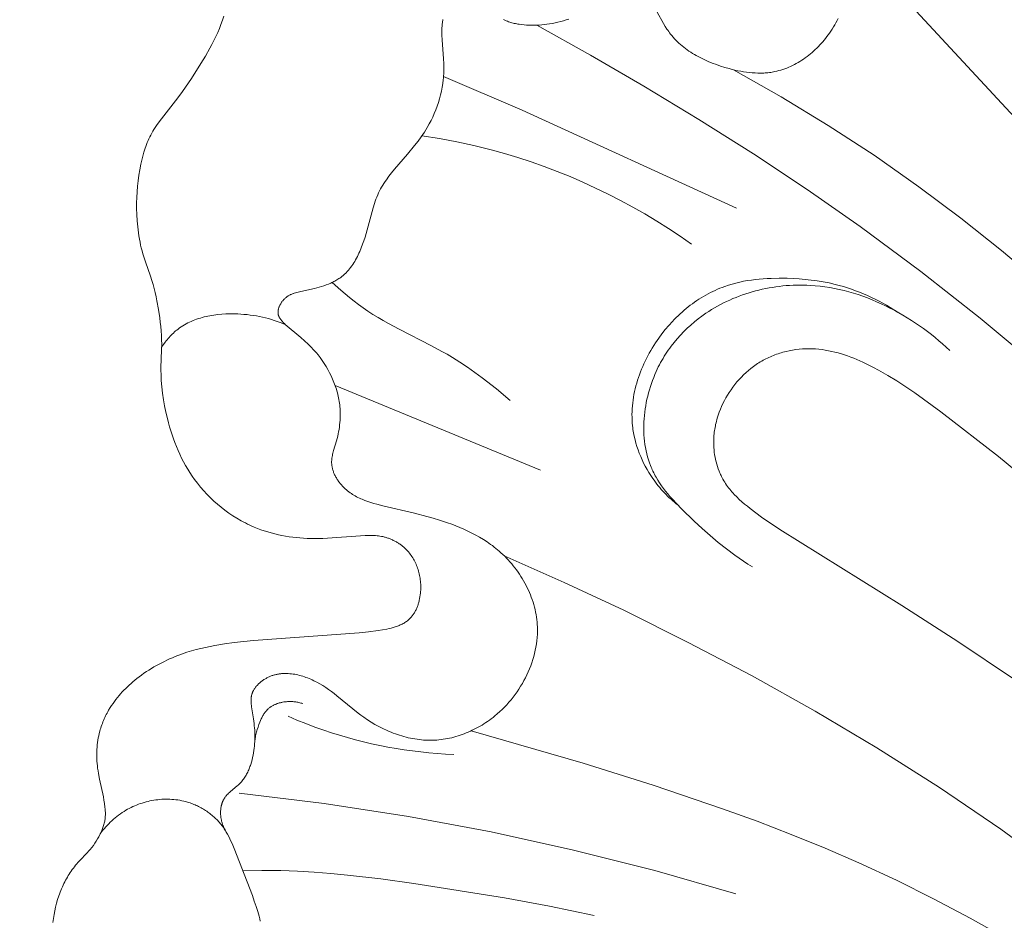
# Model space of a CAD drawing. Units: millimetres. Extents: x 5647 to 12490, y 2397 to 5225.
# Drawn here: x 6692 to 6723, y 4392 to 4420 of the extents above; entities that cross this region are included whole.
import ezdxf
from ezdxf import colors
from ezdxf.entities.mleader import LeaderData, LeaderLine
from ezdxf.math import Vec2, Vec3

# ---------------------------------------------------------------- set-up
doc = ezdxf.new("R2010")
doc.units = ezdxf.units.MM
doc.header["$PDMODE"] = 3
doc.layers.get('0').update_dxf_attribs({"lineweight": 13})
doc.styles.get("Standard").update_dxf_attribs({"font": 'ARIALNI.TTF'})
doc.styles.add('style1', font='txt')
doc.dimstyles.new('1_5', dxfattribs={"dimtxt": 22, "dimasz": 14, "dimexe": 1, "dimexo": 0, "dimgap": 5, "dimtad": 1, "dimdec": 0, "dimtxsty": 'style1', "dimcen": 25, "dimclrd": 1, "dimclre": 1, "dimclrt": 1, "dimadec": 0, "dimazin": 0, "dimtfac": 1, "dimtdec": 0, "dimtmove": 0, "dimatfit": 3, "dimfxl": 1, "dimtfill": 1, "dimarcsym": 0})

# ---------------------------------------------------------------- blocks, each defined once
blk = doc.blocks.new('*D12')
at = {"color": 251, "lineweight": -2, "transparency": 16777216}
for p, q in [((6750.783, 4448.68), (6178.958, 4448.68)), ((6179.958, 4412.68), (6179.958, 2784.306)), ((6534.304, 2748.306), (6178.958, 2748.306))]:
    blk.add_line(p, q, dxfattribs=at)
at = {"color": 251, "lineweight": 50, "transparency": 16777216}
for points in [[(6173.958, 4412.68), (6185.958, 4412.68), (6179.958, 4448.68)], [(6173.958, 2784.306), (6185.958, 2784.306), (6179.958, 2748.306)]]:
    blk.add_solid(points, dxfattribs=at)
at = {"layer": 'Defpoints', "color": 0, "lineweight": 50, "transparency": 16777216}
for p in [(6750.783, 4448.68), (6179.958, 2748.306), (6534.304, 2748.306)]:
    blk.add_point(p, dxfattribs=at)
at = {"color": 251, "transparency": 16777216, "insert": (6151.595, 3598.493), "char_height": 36, "attachment_point": 5, "rotation": 90, "style": 'style1', "bg_fill": 3, "box_fill_scale": 1.1, "bg_fill_color": 256, "bg_fill_true_color": 13158600, "bg_fill_transparency": 0}
blk.add_mtext('{\\fTimes New Roman|b0|i0|c204|p18;1700}', dxfattribs=at)
blk = doc.blocks.new('N.VRS-001-1_635_168')
for points in [[(-56.064, -26.963), (-56.105, -27.092), (-56.151, -27.221), (-56.2, -27.347), (-56.252, -27.473), (-56.308, -27.597), (-56.367, -27.721), (-56.428, -27.843), (-56.493, -27.964), (-56.627, -28.203), (-56.769, -28.438), (-57.067, -28.899), (-57.342, -29.301), (-57.484, -29.498), (-58.068, -30.246), (-58.149, -30.36), (-58.188, -30.418), (-58.226, -30.477), (-58.262, -30.537), (-58.296, -30.598), (-58.326, -30.654), (-58.355, -30.71), (-58.382, -30.767), (-58.408, -30.825), (-58.432, -30.884), (-58.455, -30.943), (-58.478, -31.003), (-58.499, -31.063), (-58.538, -31.185), (-58.573, -31.308), (-58.604, -31.432), (-58.633, -31.557), (-58.666, -31.727), (-58.695, -31.898), (-58.718, -32.069), (-58.737, -32.24), (-58.751, -32.412), (-58.76, -32.584), (-58.764, -32.757), (-58.764, -32.93), (-58.758, -33.12), (-58.747, -33.31), (-58.73, -33.499), (-58.706, -33.687), (-58.692, -33.781), (-58.676, -33.875), (-58.658, -33.968), (-58.639, -34.061), (-58.618, -34.153), (-58.594, -34.245), (-58.569, -34.336), (-58.542, -34.426), (-58.491, -34.578), (-58.331, -35.031), (-58.292, -35.157), (-58.255, -35.283), (-58.221, -35.41), (-58.19, -35.538), (-58.161, -35.667), (-58.135, -35.796), (-58.088, -36.056), (-58.047, -36.323), (-58.03, -36.457), (-58.015, -36.592), (-58.003, -36.726), (-57.994, -36.861), (-57.989, -36.996), (-57.987, -37.13), (-57.99, -37.314), (-58.009, -37.864), (-58.009, -37.964), (-58.008, -38.063), (-57.999, -38.262), (-57.984, -38.46), (-57.962, -38.658), (-57.933, -38.855), (-57.899, -39.051), (-57.859, -39.247), (-57.812, -39.442), (-57.779, -39.568), (-57.744, -39.693), (-57.706, -39.818), (-57.666, -39.942), (-57.623, -40.065), (-57.578, -40.187), (-57.529, -40.308), (-57.478, -40.427), (-57.425, -40.546), (-57.368, -40.663), (-57.309, -40.778), (-57.246, -40.892), (-57.181, -41.004), (-57.112, -41.115), (-57.041, -41.223), (-56.966, -41.329), (-56.876, -41.448), (-56.783, -41.564), (-56.685, -41.677), (-56.584, -41.786), (-56.479, -41.893), (-56.371, -41.996), (-56.259, -42.095), (-56.144, -42.19), (-56.026, -42.282), (-55.905, -42.369), (-55.781, -42.453), (-55.654, -42.532), (-55.525, -42.607), (-55.459, -42.642), (-55.393, -42.677), (-55.326, -42.71), (-55.259, -42.742), (-55.191, -42.773), (-55.123, -42.802), (-55.018, -42.845), (-54.913, -42.885), (-54.806, -42.922), (-54.698, -42.956), (-54.59, -42.987), (-54.48, -43.016), (-54.37, -43.042), (-54.26, -43.065), (-54.149, -43.086), (-54.038, -43.104), (-53.926, -43.119), (-53.814, -43.132), (-53.702, -43.142), (-53.59, -43.15), (-53.477, -43.156), (-53.365, -43.159), (-53.178, -43.16), (-52.991, -43.154), (-51.681, -43.063), (-51.589, -43.06), (-51.496, -43.06), (-51.45, -43.061), (-51.405, -43.063), (-51.359, -43.067), (-51.313, -43.071), (-51.268, -43.076), (-51.222, -43.083), (-51.177, -43.091), (-51.132, -43.1), (-51.107, -43.106), (-51.081, -43.112), (-51.056, -43.119), (-51.03, -43.127), (-51.005, -43.135), (-50.98, -43.143), (-50.955, -43.152), (-50.93, -43.161), (-50.905, -43.171), (-50.881, -43.181), (-50.856, -43.192), (-50.832, -43.203), (-50.808, -43.215), (-50.784, -43.226), (-50.76, -43.239), (-50.737, -43.252), (-50.714, -43.265), (-50.691, -43.278), (-50.668, -43.293), (-50.645, -43.307), (-50.623, -43.322), (-50.601, -43.337), (-50.58, -43.353), (-50.558, -43.369), (-50.537, -43.385), (-50.516, -43.402), (-50.496, -43.419), (-50.476, -43.436), (-50.456, -43.454), (-50.437, -43.472), (-50.417, -43.491), (-50.399, -43.51), (-50.368, -43.542), (-50.339, -43.576), (-50.31, -43.61), (-50.283, -43.645), (-50.257, -43.681), (-50.231, -43.718), (-50.207, -43.756), (-50.184, -43.794), (-50.162, -43.833), (-50.142, -43.873), (-50.122, -43.913), (-50.103, -43.954), (-50.086, -43.996), (-50.069, -44.038), (-50.054, -44.081), (-50.04, -44.124), (-50.027, -44.167), (-50.015, -44.211), (-50.004, -44.256), (-49.994, -44.3), (-49.986, -44.345), (-49.978, -44.391), (-49.972, -44.436), (-49.967, -44.482), (-49.963, -44.528), (-49.96, -44.574), (-49.958, -44.621), (-49.958, -44.667), (-49.958, -44.713), (-49.96, -44.76), (-49.963, -44.806), (-49.967, -44.853), (-49.974, -44.909), (-49.982, -44.966), (-49.992, -45.022), (-50.005, -45.077), (-50.011, -45.105), (-50.018, -45.132), (-50.026, -45.159), (-50.034, -45.186), (-50.043, -45.212), (-50.052, -45.239), (-50.061, -45.265), (-50.072, -45.29), (-50.082, -45.316), (-50.093, -45.341), (-50.105, -45.366), (-50.117, -45.39), (-50.129, -45.414), (-50.142, -45.437), (-50.156, -45.46), (-50.17, -45.483), (-50.185, -45.505), (-50.2, -45.527), (-50.215, -45.548), (-50.232, -45.569), (-50.248, -45.589), (-50.266, -45.608), (-50.283, -45.627), (-50.302, -45.646), (-50.313, -45.657), (-50.325, -45.667), (-50.336, -45.678), (-50.348, -45.688), (-50.36, -45.698), (-50.373, -45.707), (-50.398, -45.726), (-50.424, -45.744), (-50.45, -45.762), (-50.477, -45.778), (-50.505, -45.794), (-50.534, -45.809), (-50.562, -45.823), (-50.592, -45.837), (-50.622, -45.85), (-50.652, -45.862), (-50.683, -45.874), (-50.714, -45.886), (-50.746, -45.896), (-50.81, -45.916), (-50.875, -45.934), (-50.941, -45.95), (-51.008, -45.965), (-51.143, -45.991), (-51.278, -46.013), (-51.573, -46.053), (-51.862, -46.085), (-55.145, -46.32), (-55.744, -46.384), (-56.041, -46.425), (-56.337, -46.473), (-56.484, -46.501), (-56.63, -46.532), (-56.775, -46.566), (-56.919, -46.602), (-57.063, -46.642), (-57.205, -46.686), (-57.346, -46.733), (-57.486, -46.784), (-57.571, -46.817), (-57.656, -46.852), (-57.74, -46.888), (-57.823, -46.926), (-57.905, -46.966), (-57.987, -47.007), (-58.069, -47.049), (-58.149, -47.093), (-58.228, -47.139), (-58.307, -47.186), (-58.385, -47.235), (-58.462, -47.285), (-58.538, -47.337), (-58.613, -47.39), (-58.686, -47.445), (-58.759, -47.501), (-58.819, -47.549), (-58.877, -47.598), (-58.935, -47.648), (-58.992, -47.7), (-59.047, -47.752), (-59.102, -47.805), (-59.156, -47.859), (-59.208, -47.915), (-59.259, -47.971), (-59.309, -48.029), (-59.358, -48.087), (-59.405, -48.147), (-59.451, -48.208), (-59.495, -48.27), (-59.538, -48.333), (-59.579, -48.397), (-59.631, -48.483), (-59.655, -48.526), (-59.679, -48.571), (-59.703, -48.615), (-59.725, -48.66), (-59.747, -48.706), (-59.767, -48.751), (-59.787, -48.798), (-59.806, -48.844), (-59.825, -48.891), (-59.842, -48.938), (-59.859, -48.986), (-59.874, -49.034), (-59.889, -49.082), (-59.903, -49.13), (-59.921, -49.2), (-59.937, -49.27), (-59.951, -49.34), (-59.963, -49.411), (-59.974, -49.483), (-59.982, -49.554), (-59.989, -49.626), (-59.994, -49.698), (-59.997, -49.77), (-59.999, -49.842), (-59.999, -49.915), (-59.997, -49.987), (-59.993, -50.059), (-59.988, -50.131), (-59.981, -50.202), (-59.973, -50.274), (-59.96, -50.36), (-59.946, -50.446), (-59.912, -50.618), (-59.795, -51.167), (-59.776, -51.271), (-59.759, -51.377), (-59.744, -51.488), (-59.738, -51.544), (-59.734, -51.6), (-59.732, -51.656), (-59.731, -51.684), (-59.732, -51.712), (-59.732, -51.739), (-59.734, -51.767), (-59.736, -51.795), (-59.738, -51.823), (-59.742, -51.856), (-59.748, -51.888), (-59.754, -51.921), (-59.761, -51.954), (-59.769, -51.986), (-59.777, -52.019), (-59.787, -52.051), (-59.797, -52.083), (-59.808, -52.115), (-59.82, -52.147), (-59.832, -52.178), (-59.845, -52.209), (-59.873, -52.271), (-59.902, -52.332), (-59.938, -52.402), (-59.977, -52.471), (-60.018, -52.539), (-60.06, -52.605), (-60.105, -52.669), (-60.152, -52.732), (-60.201, -52.793), (-60.252, -52.852), (-60.288, -52.892), (-60.546, -53.16), (-60.583, -53.202), (-60.62, -53.244), (-60.656, -53.287), (-60.69, -53.331), (-60.724, -53.376), (-60.758, -53.421), (-60.79, -53.466), (-60.821, -53.513), (-60.852, -53.56), (-60.882, -53.607), (-60.911, -53.655), (-60.939, -53.704), (-60.966, -53.753), (-60.992, -53.803), (-61.017, -53.853), (-61.041, -53.903), (-61.066, -53.958), (-61.09, -54.013), (-61.113, -54.068), (-61.135, -54.123), (-61.156, -54.18), (-61.176, -54.236), (-61.213, -54.35), (-61.246, -54.465), (-61.276, -54.582), (-61.302, -54.699), (-61.324, -54.817), (-61.343, -54.936), (-61.358, -55.056)], [(-55.984, -52.26), (-56.004, -52.227), (-56.023, -52.193), (-56.041, -52.158), (-56.058, -52.122), (-56.074, -52.086), (-56.088, -52.05), (-56.102, -52.013), (-56.114, -51.975), (-56.125, -51.937), (-56.13, -51.918), (-56.134, -51.899), (-56.138, -51.879), (-56.142, -51.86), (-56.146, -51.84), (-56.149, -51.821), (-56.152, -51.801), (-56.155, -51.781), (-56.157, -51.762), (-56.159, -51.742), (-56.16, -51.722), (-56.161, -51.702), (-56.162, -51.682), (-56.162, -51.662), (-56.162, -51.631), (-56.16, -51.6), (-56.158, -51.569), (-56.155, -51.538), (-56.15, -51.507), (-56.145, -51.477), (-56.139, -51.446), (-56.135, -51.431), (-56.132, -51.416), (-56.128, -51.402), (-56.123, -51.387), (-56.119, -51.372), (-56.114, -51.358), (-56.109, -51.343), (-56.104, -51.329), (-56.098, -51.315), (-56.092, -51.301), (-56.086, -51.287), (-56.08, -51.274), (-56.073, -51.26), (-56.066, -51.247), (-56.059, -51.234), (-56.051, -51.221), (-56.043, -51.208), (-56.035, -51.196), (-56.025, -51.18), (-56.014, -51.165), (-56.002, -51.15), (-55.99, -51.136), (-55.978, -51.121), (-55.966, -51.107), (-55.953, -51.094), (-55.94, -51.08), (-55.912, -51.054), (-55.884, -51.028), (-55.855, -51.002), (-55.646, -50.829), (-55.617, -50.803), (-55.589, -50.776), (-55.564, -50.751), (-55.539, -50.725), (-55.516, -50.698), (-55.493, -50.67), (-55.471, -50.642), (-55.45, -50.613), (-55.429, -50.583), (-55.409, -50.553), (-55.39, -50.523), (-55.372, -50.492), (-55.355, -50.46), (-55.338, -50.428), (-55.321, -50.396), (-55.306, -50.363), (-55.291, -50.33), (-55.277, -50.296), (-55.263, -50.262), (-55.251, -50.228), (-55.238, -50.194), (-55.227, -50.159), (-55.205, -50.089), (-55.186, -50.018), (-55.169, -49.946), (-55.154, -49.875), (-55.141, -49.803), (-55.13, -49.731), (-55.121, -49.66), (-55.113, -49.59), (-55.107, -49.52), (-55.103, -49.45), (-55.101, -49.38), (-55.1, -49.31), (-55.1, -49.24), (-55.102, -49.17), (-55.105, -49.1), (-55.11, -49.03), (-55.116, -48.96), (-55.123, -48.89), (-55.141, -48.748), (-55.202, -48.372), (-55.207, -48.334), (-55.212, -48.295), (-55.215, -48.257), (-55.217, -48.219), (-55.217, -48.2), (-55.218, -48.181), (-55.217, -48.162), (-55.217, -48.144), (-55.216, -48.125), (-55.214, -48.107), (-55.212, -48.088), (-55.21, -48.07), (-55.207, -48.052), (-55.204, -48.034), (-55.2, -48.016), (-55.195, -47.998), (-55.192, -47.987), (-55.188, -47.976), (-55.185, -47.965), (-55.181, -47.954), (-55.177, -47.943), (-55.172, -47.932), (-55.168, -47.921), (-55.163, -47.911), (-55.158, -47.9), (-55.153, -47.889), (-55.148, -47.879), (-55.142, -47.868), (-55.131, -47.847), (-55.118, -47.827), (-55.105, -47.807), (-55.091, -47.787), (-55.077, -47.767), (-55.062, -47.748), (-55.046, -47.729), (-55.029, -47.711), (-55.012, -47.692), (-54.995, -47.674), (-54.977, -47.657), (-54.958, -47.64), (-54.939, -47.623), (-54.92, -47.607), (-54.9, -47.591), (-54.88, -47.576), (-54.859, -47.561), (-54.838, -47.546), (-54.817, -47.532), (-54.795, -47.519), (-54.773, -47.505), (-54.751, -47.493), (-54.729, -47.481), (-54.706, -47.469), (-54.683, -47.458), (-54.661, -47.447), (-54.637, -47.437), (-54.613, -47.427), (-54.589, -47.418), (-54.565, -47.409), (-54.541, -47.401), (-54.517, -47.394), (-54.492, -47.387), (-54.468, -47.38), (-54.443, -47.374), (-54.419, -47.369), (-54.394, -47.364), (-54.369, -47.36), (-54.344, -47.356), (-54.319, -47.352), (-54.294, -47.35), (-54.269, -47.347), (-54.244, -47.345), (-54.219, -47.344), (-54.194, -47.343), (-54.169, -47.342), (-54.118, -47.342), (-54.067, -47.344), (-54.017, -47.348), (-53.966, -47.353), (-53.915, -47.359), (-53.865, -47.368), (-53.814, -47.377), (-53.764, -47.389), (-53.713, -47.401), (-53.663, -47.415), (-53.613, -47.43), (-53.564, -47.446), (-53.515, -47.463), (-53.466, -47.482), (-53.417, -47.501), (-53.369, -47.521), (-53.321, -47.543), (-53.274, -47.565), (-53.227, -47.588), (-53.181, -47.612), (-53.09, -47.661), (-52.995, -47.717), (-52.903, -47.776), (-52.813, -47.837), (-52.726, -47.9), (-52.64, -47.964), (-52.556, -48.03), (-51.898, -48.569), (-51.813, -48.634), (-51.726, -48.697), (-51.612, -48.775), (-51.496, -48.849), (-51.376, -48.92), (-51.254, -48.987), (-51.13, -49.05), (-51.003, -49.109), (-50.939, -49.137), (-50.875, -49.164), (-50.81, -49.189), (-50.744, -49.213), (-50.679, -49.236), (-50.612, -49.258), (-50.546, -49.279), (-50.479, -49.298), (-50.412, -49.316), (-50.345, -49.332), (-50.277, -49.347), (-50.209, -49.36), (-50.141, -49.372), (-50.073, -49.383), (-50.005, -49.392), (-49.936, -49.399), (-49.868, -49.405), (-49.799, -49.409), (-49.731, -49.411), (-49.662, -49.412), (-49.595, -49.411), (-49.528, -49.409), (-49.461, -49.405), (-49.395, -49.399), (-49.328, -49.392), (-49.261, -49.383), (-49.195, -49.372), (-49.129, -49.36), (-49.063, -49.347), (-48.997, -49.332), (-48.932, -49.315), (-48.867, -49.297), (-48.802, -49.278), (-48.738, -49.257), (-48.674, -49.235), (-48.61, -49.211), (-48.547, -49.186), (-48.484, -49.16), (-48.421, -49.132), (-48.36, -49.103), (-48.298, -49.073), (-48.237, -49.042), (-48.177, -49.009), (-48.117, -48.975), (-48.058, -48.939), (-48, -48.903), (-47.942, -48.865), (-47.885, -48.826), (-47.828, -48.786), (-47.773, -48.744), (-47.718, -48.702), (-47.664, -48.658), (-47.586, -48.593), (-47.51, -48.525), (-47.436, -48.455), (-47.364, -48.383), (-47.294, -48.309), (-47.226, -48.233), (-47.159, -48.155), (-47.095, -48.075), (-47.034, -47.993), (-46.974, -47.91), (-46.917, -47.826), (-46.862, -47.74), (-46.809, -47.652), (-46.759, -47.563), (-46.711, -47.473), (-46.666, -47.382), (-46.624, -47.29), (-46.584, -47.197), (-46.548, -47.102), (-46.513, -47.007), (-46.482, -46.912), (-46.454, -46.815), (-46.429, -46.718), (-46.407, -46.621), (-46.387, -46.523), (-46.372, -46.425), (-46.359, -46.326), (-46.349, -46.227), (-46.343, -46.128), (-46.341, -46.029), (-46.341, -45.98), (-46.342, -45.931), (-46.343, -45.881), (-46.346, -45.832), (-46.352, -45.753), (-46.36, -45.674), (-46.371, -45.595), (-46.384, -45.517), (-46.398, -45.439), (-46.415, -45.361), (-46.434, -45.284), (-46.456, -45.207), (-46.479, -45.13), (-46.504, -45.054), (-46.531, -44.979), (-46.56, -44.904), (-46.59, -44.83), (-46.623, -44.756), (-46.657, -44.684), (-46.693, -44.612), (-46.731, -44.54), (-46.77, -44.47), (-46.811, -44.401), (-46.854, -44.332), (-46.898, -44.264), (-46.943, -44.198), (-46.99, -44.132), (-47.039, -44.068), (-47.089, -44.005), (-47.14, -43.943), (-47.192, -43.882), (-47.246, -43.822), (-47.301, -43.764), (-47.357, -43.707), (-47.414, -43.652), (-47.473, -43.598), (-47.524, -43.552), (-47.576, -43.508), (-47.629, -43.464), (-47.682, -43.422), (-47.737, -43.38), (-47.792, -43.34), (-47.904, -43.263), (-48.018, -43.189), (-48.134, -43.118), (-48.253, -43.052), (-48.374, -42.988), (-48.496, -42.928), (-48.62, -42.871), (-48.745, -42.817), (-48.871, -42.766), (-48.998, -42.717), (-49.125, -42.671), (-49.382, -42.585), (-49.575, -42.527), (-49.767, -42.472), (-50.155, -42.372), (-51.131, -42.143), (-51.319, -42.095), (-51.412, -42.069), (-51.505, -42.042), (-51.596, -42.012), (-51.686, -41.979), (-51.73, -41.962), (-51.774, -41.944), (-51.818, -41.925), (-51.861, -41.905), (-51.904, -41.884), (-51.946, -41.863), (-51.988, -41.84), (-52.029, -41.817), (-52.069, -41.792), (-52.109, -41.766), (-52.148, -41.74), (-52.186, -41.712), (-52.224, -41.682), (-52.261, -41.652), (-52.297, -41.62), (-52.333, -41.587), (-52.352, -41.567), (-52.372, -41.548), (-52.391, -41.527), (-52.409, -41.507), (-52.428, -41.486), (-52.446, -41.464), (-52.463, -41.442), (-52.481, -41.42), (-52.497, -41.398), (-52.514, -41.375), (-52.529, -41.352), (-52.545, -41.329), (-52.56, -41.305), (-52.574, -41.281), (-52.588, -41.257), (-52.601, -41.233), (-52.614, -41.208), (-52.626, -41.183), (-52.637, -41.158), (-52.648, -41.133), (-52.658, -41.108), (-52.667, -41.082), (-52.676, -41.057), (-52.684, -41.031), (-52.691, -41.005), (-52.698, -40.979), (-52.703, -40.953), (-52.708, -40.927), (-52.712, -40.901), (-52.715, -40.875), (-52.718, -40.848), (-52.719, -40.822), (-52.719, -40.803), (-52.719, -40.783), (-52.719, -40.764), (-52.718, -40.744), (-52.717, -40.725), (-52.715, -40.705), (-52.713, -40.686), (-52.71, -40.666), (-52.704, -40.627), (-52.697, -40.588), (-52.688, -40.549), (-52.679, -40.51), (-52.658, -40.432), (-52.568, -40.128), (-52.55, -40.058), (-52.533, -39.988), (-52.518, -39.918), (-52.504, -39.848), (-52.491, -39.777), (-52.481, -39.707), (-52.472, -39.637), (-52.464, -39.566), (-52.459, -39.495), (-52.455, -39.425), (-52.453, -39.354), (-52.453, -39.283), (-52.455, -39.213), (-52.458, -39.142), (-52.464, -39.071), (-52.47, -39.017), (-52.477, -38.963), (-52.485, -38.908), (-52.495, -38.854), (-52.505, -38.8), (-52.517, -38.746), (-52.53, -38.692), (-52.543, -38.639), (-52.558, -38.585), (-52.574, -38.532), (-52.591, -38.479), (-52.609, -38.427), (-52.628, -38.374), (-52.648, -38.322), (-52.668, -38.27), (-52.69, -38.219), (-52.736, -38.118), (-52.785, -38.018), (-52.837, -37.92), (-52.893, -37.824), (-52.951, -37.731), (-53.012, -37.64), (-53.075, -37.552), (-53.141, -37.467), (-53.189, -37.408), (-53.238, -37.351), (-53.289, -37.295), (-53.34, -37.24), (-53.393, -37.186), (-53.446, -37.132), (-53.557, -37.028), (-53.672, -36.925), (-54.155, -36.52), (-54.182, -36.497), (-54.208, -36.472), (-54.232, -36.448), (-54.244, -36.435), (-54.256, -36.423), (-54.267, -36.41), (-54.278, -36.397), (-54.289, -36.384), (-54.299, -36.371), (-54.309, -36.358), (-54.318, -36.344), (-54.326, -36.331), (-54.334, -36.317), (-54.338, -36.31), (-54.342, -36.303), (-54.346, -36.296), (-54.349, -36.289), (-54.352, -36.282), (-54.355, -36.275), (-54.358, -36.267), (-54.361, -36.26), (-54.364, -36.253), (-54.366, -36.246), (-54.368, -36.238), (-54.37, -36.231), (-54.372, -36.223), (-54.374, -36.216), (-54.376, -36.208), (-54.377, -36.201), (-54.378, -36.193), (-54.379, -36.185), (-54.38, -36.177), (-54.381, -36.17), (-54.381, -36.162), (-54.381, -36.154), (-54.381, -36.146), (-54.381, -36.138), (-54.381, -36.13), (-54.38, -36.122), (-54.38, -36.114), (-54.379, -36.106), (-54.378, -36.098), (-54.377, -36.089), (-54.376, -36.081), (-54.374, -36.073), (-54.373, -36.065), (-54.371, -36.057), (-54.367, -36.04), (-54.363, -36.024), (-54.358, -36.008), (-54.352, -35.991), (-54.346, -35.975), (-54.339, -35.959), (-54.332, -35.943), (-54.324, -35.927), (-54.316, -35.911), (-54.308, -35.895), (-54.299, -35.88), (-54.289, -35.864), (-54.279, -35.849), (-54.269, -35.834), (-54.259, -35.82), (-54.248, -35.805), (-54.237, -35.791), (-54.225, -35.778), (-54.213, -35.764), (-54.201, -35.751), (-54.189, -35.739), (-54.177, -35.726), (-54.164, -35.714), (-54.148, -35.7), (-54.132, -35.687), (-54.115, -35.674), (-54.098, -35.662), (-54.081, -35.65), (-54.064, -35.639), (-54.046, -35.628), (-54.028, -35.618), (-54.01, -35.609), (-53.992, -35.6), (-53.973, -35.591), (-53.954, -35.583), (-53.935, -35.575), (-53.916, -35.568), (-53.897, -35.561), (-53.877, -35.554), (-53.838, -35.541), (-53.798, -35.53), (-53.758, -35.52), (-53.717, -35.51), (-53.4, -35.443), (-53.25, -35.408), (-53.176, -35.389), (-53.102, -35.368), (-53.029, -35.347), (-52.957, -35.323), (-52.886, -35.298), (-52.817, -35.272), (-52.749, -35.243), (-52.716, -35.228), (-52.683, -35.212), (-52.65, -35.195), (-52.618, -35.178), (-52.586, -35.161), (-52.555, -35.143), (-52.525, -35.124), (-52.495, -35.104), (-52.465, -35.084), (-52.436, -35.063), (-52.415, -35.046), (-52.393, -35.029), (-52.373, -35.012), (-52.352, -34.994), (-52.332, -34.976), (-52.312, -34.958), (-52.292, -34.939), (-52.273, -34.92), (-52.236, -34.88), (-52.2, -34.839), (-52.164, -34.797), (-52.131, -34.753), (-52.098, -34.708), (-52.066, -34.662), (-52.036, -34.615), (-52.006, -34.567), (-51.978, -34.518), (-51.95, -34.467), (-51.923, -34.416), (-51.898, -34.365), (-51.873, -34.312), (-51.849, -34.259), (-51.803, -34.15), (-51.761, -34.039), (-51.721, -33.927), (-51.684, -33.814), (-51.649, -33.7), (-51.433, -32.908), (-51.391, -32.772), (-51.368, -32.705), (-51.345, -32.639), (-51.319, -32.573), (-51.292, -32.508), (-51.264, -32.444), (-51.233, -32.381), (-51.202, -32.322), (-51.17, -32.264), (-51.136, -32.207), (-51.1, -32.15), (-51.063, -32.093), (-51.024, -32.038), (-50.944, -31.928), (-50.86, -31.82), (-50.773, -31.714), (-50.368, -31.242), (-50.148, -30.977), (-50.043, -30.841), (-49.942, -30.703), (-49.893, -30.632), (-49.845, -30.561), (-49.799, -30.488), (-49.755, -30.414), (-49.696, -30.31), (-49.64, -30.203), (-49.588, -30.094), (-49.539, -29.984), (-49.493, -29.871), (-49.451, -29.757), (-49.412, -29.642), (-49.378, -29.526), (-49.346, -29.409), (-49.319, -29.291), (-49.296, -29.173), (-49.277, -29.055), (-49.261, -28.937), (-49.255, -28.878), (-49.25, -28.819), (-49.246, -28.76), (-49.243, -28.702), (-49.242, -28.643), (-49.241, -28.585), (-49.242, -28.512), (-49.244, -28.439), (-49.252, -28.294), (-49.298, -27.706), (-49.304, -27.552), (-49.305, -27.474), (-49.304, -27.394), (-49.301, -27.32), (-49.299, -27.283), (-49.296, -27.245), (-49.292, -27.208), (-49.288, -27.172), (-49.282, -27.136), (-49.276, -27.1), (-49.272, -27.083), (-49.269, -27.066)], [(-47.398, -27.075), (-47.356, -27.093), (-47.314, -27.111), (-47.271, -27.127), (-47.236, -27.139), (-47.201, -27.151), (-47.166, -27.162), (-47.131, -27.172), (-47.095, -27.182), (-47.058, -27.19), (-47.022, -27.199), (-46.985, -27.206), (-46.948, -27.213), (-46.91, -27.219), (-46.835, -27.23), (-46.758, -27.239), (-46.681, -27.245), (-46.603, -27.248), (-46.525, -27.25), (-46.446, -27.25), (-46.367, -27.247), (-46.288, -27.243), (-46.209, -27.237), (-46.13, -27.229), (-46.052, -27.219), (-45.964, -27.206), (-45.878, -27.191), (-45.791, -27.175), (-45.706, -27.156), (-45.621, -27.135), (-45.537, -27.111), (-45.454, -27.086), (-45.372, -27.058)], [(-42.685, -26.751), (-42.378, -27.285), (-42.327, -27.366), (-42.301, -27.406), (-42.274, -27.445), (-42.246, -27.483), (-42.218, -27.521), (-42.178, -27.571), (-42.136, -27.62), (-42.093, -27.668), (-42.049, -27.715), (-42.003, -27.76), (-41.956, -27.805), (-41.907, -27.848), (-41.857, -27.89), (-41.806, -27.931), (-41.754, -27.971), (-41.7, -28.01), (-41.646, -28.048), (-41.59, -28.085), (-41.534, -28.12), (-41.476, -28.155), (-41.418, -28.189), (-41.359, -28.221), (-41.298, -28.253), (-41.238, -28.283), (-41.176, -28.313), (-41.051, -28.369), (-40.924, -28.421), (-40.795, -28.47), (-40.664, -28.515), (-40.532, -28.556), (-40.4, -28.593), (-40.31, -28.616), (-40.221, -28.638), (-40.131, -28.657), (-40.041, -28.675), (-39.952, -28.691), (-39.862, -28.704), (-39.773, -28.715), (-39.683, -28.724), (-39.594, -28.729), (-39.506, -28.732), (-39.417, -28.733), (-39.373, -28.732), (-39.329, -28.73), (-39.285, -28.727), (-39.241, -28.724), (-39.198, -28.72), (-39.154, -28.715), (-39.111, -28.709), (-39.068, -28.702), (-39.024, -28.695), (-38.981, -28.686), (-38.919, -28.672), (-38.857, -28.656), (-38.795, -28.639), (-38.734, -28.619), (-38.673, -28.598), (-38.613, -28.575), (-38.553, -28.55), (-38.494, -28.524), (-38.435, -28.496), (-38.377, -28.466), (-38.319, -28.435), (-38.262, -28.402), (-38.205, -28.368), (-38.15, -28.332), (-38.094, -28.296), (-38.04, -28.257), (-37.986, -28.218), (-37.934, -28.177), (-37.882, -28.135), (-37.83, -28.092), (-37.78, -28.047), (-37.731, -28.002), (-37.682, -27.955), (-37.634, -27.907), (-37.588, -27.859), (-37.542, -27.809), (-37.497, -27.759), (-37.454, -27.708), (-37.411, -27.655), (-37.37, -27.602), (-37.329, -27.549), (-37.29, -27.494), (-37.247, -27.431), (-37.205, -27.368), (-37.165, -27.303), (-37.126, -27.238), (-37.089, -27.172), (-37.053, -27.105), (-37.019, -27.038)], [(-36.861, -24.379), (-28.37, -33.528), (-26.528, -35.644), (-24.624, -37.951), (-22.788, -40.313), (-21.025, -42.73), (-19.341, -45.203), (-18.129, -47.101), (-16.964, -49.029), (-15.847, -50.984), (-14.777, -52.965)], [(-46.363, -27.247), (-44.697, -28.175), (-43.049, -29.133), (-41.338, -30.169), (-39.648, -31.239), (-37.982, -32.345), (-36.342, -33.49), (-34.46, -34.881), (-32.62, -36.327), (-30.821, -37.824), (-29.065, -39.369)], [(-40.266, -28.627), (-38.788, -29.468), (-37.335, -30.352), (-35.91, -31.281), (-34.516, -32.256), (-33.222, -33.224), (-31.958, -34.231), (-30.723, -35.275), (-29.517, -36.353), (-28.34, -37.465), (-27.19, -38.606), (-26.067, -39.775), (-24.971, -40.969), (-23.564, -42.582), (-22.204, -44.235), (-20.892, -45.925), (-19.631, -47.652), (-18.422, -49.414), (-17.266, -51.21), (-16.165, -53.04), (-15.122, -54.9)], [(-49.251, -28.833), (-46.82, -29.886), (-40.174, -32.922)], [(-49.922, -30.675), (-49.381, -30.76), (-48.843, -30.86), (-48.308, -30.976), (-47.775, -31.108), (-47.361, -31.223), (-46.949, -31.347), (-46.54, -31.482), (-46.133, -31.626), (-45.73, -31.779), (-45.33, -31.942), (-44.934, -32.113), (-44.541, -32.294), (-44.153, -32.482), (-43.769, -32.68), (-43.389, -32.885), (-43.015, -33.099), (-42.645, -33.32), (-42.281, -33.549), (-41.922, -33.786), (-41.569, -34.03)], [(-41.984, -42.127), (-42.04, -42.082), (-42.095, -42.036), (-42.149, -41.989), (-42.202, -41.941), (-42.254, -41.893), (-42.306, -41.843), (-42.356, -41.792), (-42.406, -41.741), (-42.454, -41.688), (-42.502, -41.635), (-42.549, -41.58), (-42.595, -41.525), (-42.64, -41.469), (-42.684, -41.412), (-42.726, -41.354), (-42.768, -41.295), (-42.83, -41.204), (-42.889, -41.111), (-42.945, -41.016), (-42.999, -40.919), (-43.05, -40.821), (-43.097, -40.721), (-43.142, -40.62), (-43.184, -40.518), (-43.222, -40.414), (-43.257, -40.31), (-43.289, -40.204), (-43.317, -40.098), (-43.342, -39.991), (-43.363, -39.883), (-43.38, -39.775), (-43.388, -39.721), (-43.394, -39.666), (-43.402, -39.578), (-43.407, -39.489), (-43.41, -39.4), (-43.411, -39.312), (-43.409, -39.223), (-43.405, -39.134), (-43.398, -39.045), (-43.389, -38.956), (-43.378, -38.867), (-43.364, -38.778), (-43.349, -38.69), (-43.331, -38.602), (-43.311, -38.514), (-43.289, -38.426), (-43.265, -38.339), (-43.239, -38.252), (-43.211, -38.166), (-43.181, -38.08), (-43.149, -37.994), (-43.115, -37.909), (-43.08, -37.825), (-43.043, -37.741), (-43.004, -37.658), (-42.963, -37.576), (-42.921, -37.494), (-42.877, -37.413), (-42.831, -37.333), (-42.784, -37.254), (-42.736, -37.176), (-42.686, -37.098), (-42.635, -37.022), (-42.582, -36.946), (-42.482, -36.811), (-42.378, -36.68), (-42.269, -36.552), (-42.157, -36.429), (-42.099, -36.368), (-42.04, -36.309), (-41.981, -36.252), (-41.92, -36.195), (-41.859, -36.139), (-41.796, -36.085), (-41.733, -36.032), (-41.669, -35.98), (-41.604, -35.93), (-41.538, -35.88), (-41.471, -35.833), (-41.404, -35.786), (-41.335, -35.741), (-41.266, -35.697), (-41.196, -35.655), (-41.126, -35.614), (-41.055, -35.575), (-40.983, -35.537), (-40.91, -35.501), (-40.837, -35.467), (-40.763, -35.434), (-40.688, -35.402), (-40.613, -35.373), (-40.537, -35.345), (-40.422, -35.306), (-40.306, -35.271), (-40.188, -35.239), (-40.07, -35.211), (-39.951, -35.186), (-39.831, -35.165), (-39.71, -35.146), (-39.588, -35.13), (-39.466, -35.117), (-39.344, -35.107), (-39.221, -35.099), (-39.098, -35.094), (-38.852, -35.089), (-38.606, -35.092), (-38.417, -35.099), (-38.228, -35.11), (-38.041, -35.125), (-37.854, -35.146), (-37.668, -35.171), (-37.483, -35.202), (-37.3, -35.238), (-37.117, -35.28), (-36.989, -35.314), (-36.861, -35.35), (-36.734, -35.39), (-36.608, -35.432), (-36.483, -35.477), (-36.359, -35.525), (-36.236, -35.575), (-36.114, -35.628), (-35.993, -35.684), (-35.873, -35.742), (-35.754, -35.802), (-35.637, -35.865), (-35.521, -35.93), (-35.406, -35.997), (-35.293, -36.067), (-35.182, -36.138)], [(-52.706, -35.223), (-52.439, -35.458), (-52.165, -35.687), (-52.026, -35.798), (-51.884, -35.906), (-51.741, -36.01), (-51.595, -36.112), (-51.439, -36.213), (-51.281, -36.311), (-51.121, -36.405), (-50.958, -36.497), (-50.63, -36.673), (-49.63, -37.181), (-49.301, -37.357), (-49.139, -37.449), (-48.979, -37.544), (-48.742, -37.692), (-48.509, -37.848), (-48.281, -38.01), (-48.056, -38.177), (-47.615, -38.523), (-47.183, -38.881)], [(-39.678, -44.037), (-39.817, -43.951), (-39.954, -43.862), (-40.09, -43.77), (-40.223, -43.676), (-40.485, -43.481), (-40.741, -43.277), (-40.992, -43.065), (-41.239, -42.847), (-41.481, -42.622), (-41.872, -42.241), (-42.021, -42.088), (-42.165, -41.932), (-42.235, -41.852), (-42.304, -41.772), (-42.37, -41.69), (-42.434, -41.607), (-42.496, -41.522), (-42.555, -41.436), (-42.611, -41.348), (-42.664, -41.259), (-42.69, -41.214), (-42.714, -41.168), (-42.738, -41.122), (-42.761, -41.075), (-42.781, -41.032), (-42.8, -40.988), (-42.819, -40.944), (-42.837, -40.899), (-42.87, -40.809), (-42.901, -40.718), (-42.928, -40.625), (-42.953, -40.531), (-42.974, -40.436), (-42.993, -40.339), (-43.009, -40.243), (-43.021, -40.145), (-43.032, -40.046), (-43.039, -39.947), (-43.044, -39.848), (-43.045, -39.748), (-43.045, -39.647), (-43.041, -39.547), (-43.036, -39.446), (-43.027, -39.345), (-43.016, -39.245), (-43.003, -39.144), (-42.987, -39.044), (-42.968, -38.944), (-42.948, -38.844), (-42.925, -38.745), (-42.899, -38.646), (-42.872, -38.548), (-42.842, -38.451), (-42.81, -38.355), (-42.776, -38.26), (-42.739, -38.166), (-42.701, -38.072), (-42.66, -37.981), (-42.628, -37.911), (-42.595, -37.842), (-42.56, -37.774), (-42.524, -37.707), (-42.487, -37.641), (-42.449, -37.575), (-42.41, -37.511), (-42.369, -37.447), (-42.328, -37.384), (-42.286, -37.322), (-42.242, -37.26), (-42.198, -37.2), (-42.106, -37.081), (-42.01, -36.966), (-41.911, -36.855), (-41.808, -36.747), (-41.701, -36.642), (-41.591, -36.542), (-41.478, -36.445), (-41.361, -36.351), (-41.242, -36.262), (-41.119, -36.176), (-41.031, -36.118), (-40.942, -36.062), (-40.851, -36.008), (-40.76, -35.956), (-40.666, -35.905), (-40.572, -35.857), (-40.477, -35.811), (-40.381, -35.766), (-40.284, -35.724), (-40.185, -35.684), (-40.086, -35.645), (-39.986, -35.609), (-39.886, -35.575), (-39.784, -35.542), (-39.682, -35.512), (-39.579, -35.484), (-39.476, -35.457), (-39.372, -35.433), (-39.267, -35.411), (-39.162, -35.391), (-39.057, -35.373), (-38.951, -35.357), (-38.845, -35.343), (-38.739, -35.331), (-38.633, -35.321), (-38.526, -35.313), (-38.42, -35.308), (-38.313, -35.304), (-38.206, -35.303), (-38.1, -35.304), (-37.993, -35.307), (-37.887, -35.312), (-37.735, -35.322), (-37.584, -35.338), (-37.434, -35.357), (-37.284, -35.38), (-37.135, -35.407), (-36.986, -35.439), (-36.838, -35.473), (-36.691, -35.512), (-36.545, -35.555), (-36.4, -35.6), (-36.256, -35.65), (-36.113, -35.703), (-35.971, -35.759), (-35.83, -35.818), (-35.69, -35.88), (-35.552, -35.945), (-35.415, -36.014), (-35.28, -36.085), (-35.145, -36.159), (-35.013, -36.235), (-34.882, -36.314), (-34.753, -36.396), (-34.625, -36.48), (-34.499, -36.566), (-34.375, -36.654), (-34.253, -36.745), (-34.133, -36.838), (-34.015, -36.933), (-33.899, -37.029), (-33.785, -37.127), (-33.673, -37.227), (-33.564, -37.329)], [(-57.988, -37.225), (-57.934, -37.147), (-57.878, -37.071), (-57.848, -37.034), (-57.818, -36.997), (-57.788, -36.961), (-57.756, -36.925), (-57.724, -36.89), (-57.691, -36.856), (-57.658, -36.822), (-57.624, -36.789), (-57.589, -36.757), (-57.554, -36.726), (-57.517, -36.696), (-57.48, -36.667), (-57.433, -36.631), (-57.384, -36.598), (-57.334, -36.565), (-57.283, -36.535), (-57.232, -36.505), (-57.179, -36.478), (-57.126, -36.452), (-57.071, -36.427), (-57.016, -36.403), (-56.96, -36.381), (-56.904, -36.361), (-56.847, -36.342), (-56.789, -36.324), (-56.731, -36.307), (-56.672, -36.292), (-56.612, -36.277), (-56.553, -36.264), (-56.492, -36.253), (-56.432, -36.242), (-56.371, -36.233), (-56.31, -36.224), (-56.248, -36.217), (-56.125, -36.206), (-56.001, -36.198), (-55.877, -36.195), (-55.754, -36.195), (-55.631, -36.198), (-55.533, -36.203), (-55.436, -36.211), (-55.339, -36.22), (-55.243, -36.231), (-55.147, -36.245), (-55.052, -36.26), (-54.958, -36.278), (-54.865, -36.297), (-54.772, -36.319), (-54.68, -36.343), (-54.588, -36.369), (-54.497, -36.398), (-54.407, -36.428), (-54.318, -36.461), (-54.229, -36.495), (-54.141, -36.532)], [(-30.317, -42.048), (-32.055, -40.612), (-33.839, -39.23), (-34.647, -38.644), (-34.922, -38.457), (-35.201, -38.276), (-35.484, -38.103), (-35.774, -37.939), (-35.921, -37.86), (-36.07, -37.785), (-36.255, -37.696), (-36.443, -37.613), (-36.538, -37.573), (-36.633, -37.536), (-36.729, -37.501), (-36.826, -37.467), (-36.923, -37.436), (-37.021, -37.407), (-37.12, -37.381), (-37.219, -37.357), (-37.319, -37.336), (-37.419, -37.318), (-37.52, -37.303), (-37.622, -37.292), (-37.723, -37.284), (-37.825, -37.279), (-37.927, -37.277), (-38.029, -37.279), (-38.131, -37.284), (-38.234, -37.292), (-38.335, -37.304), (-38.437, -37.32), (-38.537, -37.338), (-38.637, -37.36), (-38.736, -37.386), (-38.785, -37.4), (-38.834, -37.415), (-38.883, -37.43), (-38.931, -37.447), (-38.979, -37.464), (-39.027, -37.483), (-39.074, -37.502), (-39.121, -37.522), (-39.167, -37.543), (-39.213, -37.565), (-39.258, -37.587), (-39.303, -37.61), (-39.347, -37.634), (-39.391, -37.659), (-39.434, -37.685), (-39.477, -37.711), (-39.519, -37.738), (-39.561, -37.766), (-39.602, -37.795), (-39.643, -37.824), (-39.723, -37.885), (-39.801, -37.949), (-39.876, -38.016), (-39.95, -38.085), (-40.021, -38.156), (-40.09, -38.23), (-40.157, -38.306), (-40.221, -38.384), (-40.283, -38.464), (-40.342, -38.546), (-40.399, -38.63), (-40.451, -38.714), (-40.501, -38.799), (-40.548, -38.885), (-40.593, -38.973), (-40.634, -39.063), (-40.673, -39.153), (-40.708, -39.245), (-40.741, -39.338), (-40.77, -39.431), (-40.783, -39.479), (-40.796, -39.526), (-40.807, -39.574), (-40.818, -39.622), (-40.828, -39.67), (-40.837, -39.718), (-40.846, -39.766), (-40.853, -39.815), (-40.86, -39.863), (-40.865, -39.912), (-40.87, -39.961), (-40.873, -40.01), (-40.876, -40.059), (-40.878, -40.109), (-40.879, -40.184), (-40.878, -40.26), (-40.874, -40.336), (-40.868, -40.412), (-40.86, -40.487), (-40.85, -40.563), (-40.837, -40.637), (-40.822, -40.712), (-40.804, -40.785), (-40.785, -40.858), (-40.763, -40.93), (-40.739, -41.001), (-40.712, -41.071), (-40.698, -41.106), (-40.683, -41.14), (-40.668, -41.174), (-40.652, -41.208), (-40.635, -41.241), (-40.618, -41.274), (-40.593, -41.321), (-40.566, -41.367), (-40.538, -41.413), (-40.509, -41.457), (-40.478, -41.501), (-40.447, -41.545), (-40.415, -41.588), (-40.382, -41.63), (-40.347, -41.671), (-40.312, -41.712), (-40.276, -41.752), (-40.24, -41.792), (-40.164, -41.869), (-40.086, -41.945), (-40.005, -42.019), (-39.922, -42.091), (-39.836, -42.161), (-39.75, -42.23), (-39.573, -42.363), (-39.393, -42.492), (-38.824, -42.88), (-35.05, -45.236), (-33.312, -46.355), (-31.591, -47.508)], [(-52.614, -38.412), (-46.248, -41.039)], [(-47.372, -43.692), (-45.511, -44.519), (-43.667, -45.384), (-41.666, -46.377), (-39.689, -47.416), (-37.739, -48.506), (-35.819, -49.648), (-33.881, -50.88), (-31.982, -52.172), (-30.126, -53.525), (-28.316, -54.939), (-26.711, -56.282), (-25.152, -57.677), (-24.391, -58.395), (-23.644, -59.127), (-22.91, -59.872), (-22.191, -60.632), (-21.099, -61.842), (-20.044, -63.085), (-19.026, -64.358), (-18.045, -65.659)], [(-55.104, -49.469), (-55.1, -49.429), (-55.095, -49.389), (-55.09, -49.35), (-55.083, -49.311), (-55.076, -49.271), (-55.067, -49.232), (-55.058, -49.193), (-55.049, -49.155), (-55.038, -49.116), (-55.027, -49.077), (-55.002, -49.001), (-54.975, -48.925), (-54.946, -48.849), (-54.924, -48.796), (-54.9, -48.744), (-54.888, -48.718), (-54.875, -48.693), (-54.862, -48.668), (-54.848, -48.643), (-54.833, -48.619), (-54.818, -48.595), (-54.803, -48.572), (-54.787, -48.549), (-54.77, -48.527), (-54.761, -48.516), (-54.752, -48.505), (-54.743, -48.495), (-54.733, -48.485), (-54.724, -48.474), (-54.714, -48.465), (-54.7, -48.451), (-54.685, -48.437), (-54.67, -48.424), (-54.654, -48.412), (-54.639, -48.399), (-54.622, -48.388), (-54.606, -48.376), (-54.589, -48.365), (-54.571, -48.355), (-54.554, -48.344), (-54.536, -48.334), (-54.518, -48.325), (-54.5, -48.316), (-54.481, -48.307), (-54.462, -48.299), (-54.443, -48.291), (-54.424, -48.284), (-54.404, -48.277), (-54.385, -48.27), (-54.365, -48.263), (-54.345, -48.257), (-54.325, -48.252), (-54.305, -48.247), (-54.284, -48.242), (-54.264, -48.237), (-54.244, -48.233), (-54.202, -48.226), (-54.161, -48.22), (-54.12, -48.216), (-54.087, -48.213), (-54.054, -48.211), (-54.022, -48.211), (-53.989, -48.211), (-53.956, -48.212), (-53.924, -48.214), (-53.892, -48.216), (-53.86, -48.22), (-53.828, -48.224), (-53.796, -48.229), (-53.764, -48.235), (-53.733, -48.242), (-53.701, -48.249), (-53.67, -48.258), (-53.639, -48.267), (-53.609, -48.277)], [(-54.068, -48.67), (-53.796, -48.786), (-53.521, -48.897), (-53.245, -49.002), (-52.966, -49.101), (-52.722, -49.181), (-52.477, -49.258), (-52.23, -49.33), (-51.982, -49.397), (-51.733, -49.46), (-51.482, -49.518), (-51.23, -49.572), (-50.978, -49.621), (-50.724, -49.665), (-50.47, -49.706), (-50.215, -49.741), (-49.96, -49.772), (-49.704, -49.799), (-49.448, -49.821), (-49.192, -49.839), (-48.936, -49.852)], [(-48.396, -49.121), (-44.927, -50.126), (-42.757, -50.807), (-40.602, -51.536), (-39.534, -51.924), (-38.473, -52.331), (-37.421, -52.76), (-36.379, -53.211), (-35.214, -53.752), (-34.064, -54.324), (-32.928, -54.926), (-31.807, -55.557)], [(-54.931, -55.021), (-54.949, -54.944), (-54.968, -54.868), (-55.011, -54.717), (-55.058, -54.568), (-55.116, -54.397), (-55.177, -54.229), (-55.744, -52.768), (-55.806, -52.617), (-55.839, -52.543), (-55.873, -52.469), (-55.909, -52.397), (-55.946, -52.326), (-55.986, -52.256), (-56.007, -52.222), (-56.028, -52.188), (-56.05, -52.154), (-56.073, -52.121), (-56.096, -52.088), (-56.12, -52.056), (-56.145, -52.024), (-56.17, -51.993), (-56.196, -51.962), (-56.223, -51.932), (-56.251, -51.902), (-56.279, -51.873), (-56.308, -51.845), (-56.337, -51.817), (-56.367, -51.789), (-56.397, -51.762), (-56.428, -51.736), (-56.46, -51.71), (-56.492, -51.685), (-56.525, -51.66), (-56.558, -51.636), (-56.592, -51.613), (-56.626, -51.59), (-56.661, -51.568), (-56.696, -51.546), (-56.731, -51.525), (-56.767, -51.505), (-56.804, -51.486), (-56.841, -51.467), (-56.878, -51.449), (-56.915, -51.431), (-56.953, -51.415), (-56.991, -51.399), (-57.029, -51.383), (-57.068, -51.369), (-57.107, -51.355), (-57.146, -51.342), (-57.186, -51.33), (-57.245, -51.313), (-57.305, -51.298), (-57.365, -51.285), (-57.426, -51.273), (-57.487, -51.263), (-57.548, -51.255), (-57.61, -51.249), (-57.672, -51.244), (-57.733, -51.24), (-57.795, -51.239), (-57.857, -51.239), (-57.92, -51.24), (-57.982, -51.243), (-58.044, -51.248), (-58.105, -51.254), (-58.167, -51.262), (-58.229, -51.271), (-58.29, -51.282), (-58.351, -51.294), (-58.411, -51.308), (-58.472, -51.323), (-58.531, -51.34), (-58.591, -51.358), (-58.65, -51.377), (-58.708, -51.398), (-58.766, -51.421), (-58.823, -51.444), (-58.879, -51.469), (-58.935, -51.496), (-58.99, -51.524), (-59.044, -51.553), (-59.097, -51.583), (-59.155, -51.619), (-59.212, -51.655), (-59.268, -51.694), (-59.323, -51.734), (-59.377, -51.775), (-59.429, -51.818), (-59.481, -51.862), (-59.531, -51.907), (-59.58, -51.954), (-59.628, -52.001), (-59.675, -52.05), (-59.72, -52.1), (-59.764, -52.151), (-59.808, -52.202), (-59.85, -52.255), (-59.89, -52.308)], [(-55.581, -51.055), (-52.952, -51.373), (-50.334, -51.776), (-47.772, -52.254), (-45.226, -52.814), (-42.7, -53.453), (-40.196, -54.171)], [(-55.48, -53.462), (-54.885, -53.449), (-54.29, -53.452), (-53.773, -53.469), (-53.257, -53.499), (-52.741, -53.539), (-52.225, -53.589), (-51.196, -53.711), (-50.168, -53.853), (-47.363, -54.294), (-45.968, -54.552), (-44.58, -54.843)]]:
    blk.add_lwpolyline(points)

msp = doc.modelspace()

# ---------------------------------------------------------------- dimensions: what is measured, and where the dimension line sits
dim = msp.add_linear_dim(base=(6179.958, 2748.306), p1=(6750.783, 4448.68), p2=(6534.304, 2748.306), angle=90, text='{\\fTimes New Roman|b0|i0|c204|p18;<>}', dimstyle='1_5', override={"dimtxt": 36, "dimasz": 36, "dimgap": 10, "dimclrd": 251, "dimclre": 251, "dimclrt": 251, "dimfxl": 15})
dim.commit()
dim.dimension.update_dxf_attribs({"geometry": '*D12', "text_midpoint": (6151.595, 3598.493)})

# ---------------------------------------------------------------- next in the draw order: block references
msp.add_blockref('N.VRS-001-1_635_168', (6754.856, 4447.448))

# ---------------------------------------------------------------- next in the draw order: leaders
at = {"color": 251}
ml = msp.add_multileader_mtext('Standard', dxfattribs=at)
ml.set_content('{\\fArial Narrow|b0|i0|c204|p34;\\C251;N.VRS-002-4R\\P109*91}', color=1)
ml.set_leader_properties(color=251, linetype='ByLayer', lineweight=-1)
ml.build(insert=Vec2(0, 0))
ml.multileader.update_dxf_attribs({"dogleg_length": 30, "arrow_head_size": 36})
ctx = ml.context
ctx.base_point, ctx.char_height, ctx.arrow_head_size, ctx.landing_gap_size, ctx.plane_origin = Vec3(7163.176, 3855.074), 36, 36, 2.25, Vec3(7020.97, 6029.205)
notes = []
notes.append((ctx, [(0, (1, 1, 0), (7129.431, 3855.074), (1, 0), 33.744, [(0, [(6581.112, 4400.179)], 0, [])])]))
ctx.mtext.insert, ctx.mtext.width, ctx.mtext.flow_direction = Vec3(7165.425, 3873.381), 489.21121, 5
for ctx, leaders in notes:
    for number, flags, end, landing, length, lines in leaders:
        leader = LeaderData()
        leader.index, (leader.has_last_leader_line, leader.has_dogleg_vector, leader.attachment_direction) = number, flags
        leader.last_leader_point, leader.dogleg_vector, leader.dogleg_length = Vec3(end), Vec3(landing), length
        for number, points, colour, breaks in lines:
            line = LeaderLine()
            line.index, line.vertices, line.color, line.breaks = number, Vec3.list(points), colors.encode_raw_color(colour), breaks
            leader.lines.append(line)
        ctx.leaders.append(leader)

doc.saveas('drawing.dxf')
